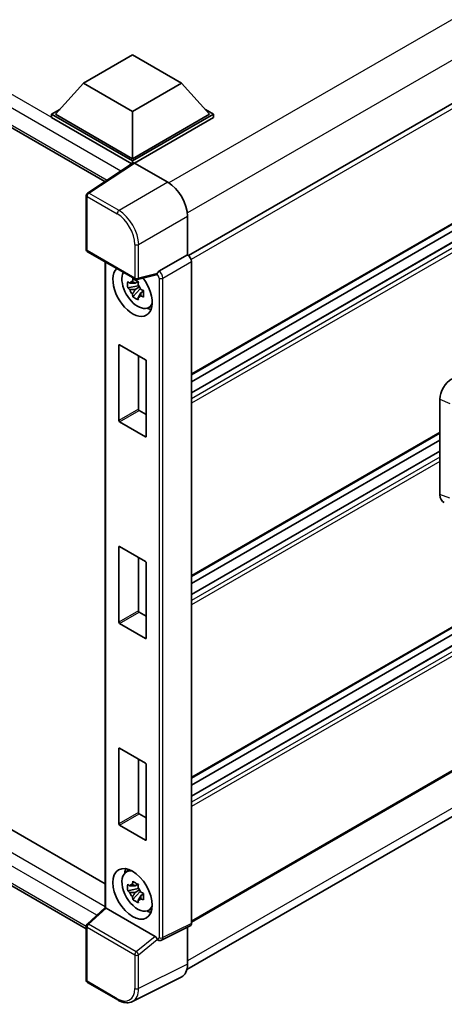
# Model space of a CAD drawing. Units: millimetres. Extents: x 0 to 10432, y 0 to 1405.
# Drawn here: x 1294 to 1350, y 198 to 327 of the extents above; entities that cross this region are included whole.
import ezdxf

# ---------------------------------------------------------------- set-up
doc = ezdxf.new("R2010")
doc.units = ezdxf.units.MM
doc.header["$LTSCALE"] = 4
doc.layers.add('Visible (ISO)', color=7, linetype='Continuous', lineweight=35)
doc.layers.add('Visible Narrow (ISO)', color=7, linetype='Continuous', lineweight=25)

msp = doc.modelspace()

# ---------------------------------------------------------------- linework, layer by layer
at = {"layer": 'Visible (ISO)'}
for p, q in [((1159.4787, 389.6401), (1305.4013, 305.3916)), ((1479.326, 389.7863), (1316.3636, 295.6999)), ((1479.6897, 374.1626), (1316.7447, 280.0863)), ((1478.7816, 371.2818), (1316.7447, 277.7297)), ((1476.1651, 371.2116), (1316.7447, 279.1701)), ((1302.6026, 318.3026), (1309.0308, 322.0139)), ((1309.0308, 322.0139), (1315.4591, 318.3026)), ((1479.6897, 321.313), (1316.7447, 227.2367)), ((1302.6026, 318.3026), (1298.9513, 314.2053)), ((1309.0308, 314.5912), (1302.6026, 318.3026)), ((1315.4591, 318.3026), (1309.0308, 314.5912)), ((1315.4591, 318.3026), (1319.1103, 314.2053)), ((1478.7816, 318.4322), (1316.7447, 224.8801)), ((1476.1651, 318.362), (1316.7447, 226.3205)), ((1298.4371, 314.2053), (1299.4963, 314.8168)), ((1318.5653, 314.8168), (1319.6246, 314.2053)), ((1298.4371, 313.7896), (1298.4371, 314.2053)), ((1309.0308, 308.089), (1298.4371, 314.2053)), ((1308.9362, 307.7279), (1298.4371, 313.7896)), ((1309.0308, 308.3859), (1298.9513, 314.2053)), ((1309.0308, 314.5912), (1309.0308, 308.3859)), ((1319.1103, 314.2053), (1309.0308, 308.3859)), ((1319.6246, 314.2053), (1309.0308, 308.089)), ((1319.6246, 313.7896), (1309.2879, 307.8217)), ((1319.6246, 313.7896), (1319.6246, 314.2053)), ((1309.0998, 307.836), (1303.132, 303.8918)), ((1308.9362, 307.7279), (1308.9023, 307.7475)), ((1308.9023, 307.7054), (1308.9023, 307.7475)), ((1309.0308, 307.7904), (1309.0308, 308.089)), ((1309.2878, 307.8218), (1313.6607, 305.2971)), ((1302.9689, 296.5151), (1302.9689, 303.5884)), ((1479.6897, 302.4594), (1316.7447, 208.3831)), ((1316.2304, 300.8462), (1316.2304, 295.797)), ((1162.5954, 295.8712), (1305.4504, 213.3939)), ((1303.1507, 296.2002), (1309.4047, 292.5894)), ((1316.2304, 295.797), (1312.4956, 293.6407)), ((1316.1453, 202.1542), (1478.9973, 296.1768)), ((1316.2304, 295.797), (1316.2308, 295.7968)), ((1305.4504, 294.8725), (1305.4504, 210.2901)), ((1316.7447, 294.9066), (1316.7447, 208.2088)), ((1312.1298, 293.1716), (1309.6756, 292.5518)), ((1309.7884, 291.7452), (1308.4076, 291.455)), ((1309.7364, 292.3049), (1309.3693, 292.093)), ((1309.3693, 291.2419), (1309.9556, 291.5804)), ((1309.7884, 292.1183), (1309.7884, 292.2766)), ((1309.7884, 291.7452), (1309.7884, 291.8249)), ((1309.8896, 291.6868), (1309.7884, 291.7452)), ((1302.9689, 207.4803), (1159.4787, 290.3244)), ((1309.0731, 290.3025), (1310.0148, 291.3532)), ((1310.0148, 291.3532), (1310.0148, 291.47)), ((1310.0148, 291.3532), (1310.0838, 291.3133)), ((1310.4735, 291.0282), (1310.1064, 290.8163)), ((1310.3379, 291.1667), (1310.4749, 291.0875)), ((1311.0616, 288.8651), (1311.5663, 289.0885)), ((1307.2309, 274.093), (1307.2309, 283.9504)), ((1307.3338, 284.0097), (1310.7279, 282.0501)), ((1309.8022, 282.5846), (1309.8022, 275.5776)), ((1310.8307, 281.872), (1310.8307, 272.0147)), ((1349.2716, 264.3882), (1349.2716, 276.8799)), ((1309.9051, 275.3994), (1310.8307, 274.865)), ((1310.7279, 271.9553), (1307.3338, 273.9149)), ((1349.2716, 272.441), (1316.7447, 253.6615)), ((1349.2716, 271.5248), (1316.7447, 252.7453)), ((1349.2716, 270.0843), (1316.7447, 251.3049)), ((1307.2309, 247.6682), (1307.2309, 257.5256)), ((1307.3338, 257.5849), (1310.7279, 255.6253)), ((1309.8022, 256.1598), (1309.8022, 249.1528)), ((1310.8307, 255.4472), (1310.8307, 245.5899)), ((1309.9051, 248.9746), (1310.8307, 248.4402)), ((1310.7279, 245.5305), (1307.3338, 247.4901)), ((1307.2309, 221.2434), (1307.2309, 231.1008)), ((1307.3338, 231.1601), (1310.7279, 229.2006)), ((1309.8022, 229.735), (1309.8022, 222.728)), ((1310.8307, 229.0224), (1310.8307, 219.1651)), ((1309.9051, 222.5498), (1310.8307, 222.0154)), ((1310.7279, 219.1057), (1307.3338, 221.0653)), ((1308.1571, 214.9183), (1308.6029, 215.2437)), ((1309.7364, 213.3274), (1309.3693, 213.1155)), ((1309.7884, 213.1408), (1309.7884, 213.2991)), ((1309.7884, 212.7677), (1308.4076, 212.4776)), ((1309.0731, 211.325), (1310.0148, 212.3757)), ((1309.3693, 212.2644), (1309.9556, 212.6029)), ((1309.7884, 212.7677), (1309.7884, 212.8475)), ((1309.8896, 212.7093), (1309.7884, 212.7677)), ((1310.0148, 212.3757), (1310.0148, 212.4925)), ((1310.0148, 212.3757), (1310.0838, 212.3358)), ((1310.4735, 212.0507), (1310.1064, 211.8388)), ((1310.3379, 212.1892), (1310.4749, 212.11)), ((1303.0855, 208.1027), (1305.4504, 210.2918)), ((1311.9838, 206.5043), (1305.5636, 210.211)), ((1311.0616, 209.8877), (1311.5663, 210.111)), ((1302.9689, 200.7625), (1302.9689, 207.8358)), ((1316.5813, 207.8691), (1312.8427, 206.0019)), ((1316.2304, 207.6938), (1316.2304, 202.863)), ((1312.3231, 206.0338), (1312.3168, 206.0375)), ((1307.092, 198.1721), (1303.1507, 200.4476)), ((1315.4135, 201.1644), (1309.0138, 197.9682))]:
    msp.add_line(p, q, dxfattribs=at)
for centre, start, end in [((1303.3325, 303.5884), 123.461292, 180), ((1303.3325, 296.5151), 180, 240), ((1309.5865, 292.9043), 240, 284.173003), ((1303.3325, 207.8358), 132.789481, 180), ((1303.3325, 200.7625), 180, 240)]:
    msp.add_arc(centre, 0.3636, start, end, dxfattribs=at)
for centre, major_axis, ratio, start_param, end_param in [((1308.9023, 306.8568), (0.5455, 0.9448), 0.57735027, 0.78539816, 1.17435442), ((1309.2881, 307.5246), (-0.182, 0.3153), 0.5766475, 5.49839613, 6.31804944), ((1313.6576, 302.328), (-1.8182, 3.1492), 0.5780539, 3.9275998, 5.49717816), ((1316.2301, 295.203), (-0.3636, 0.6298), 0.5780539, 3.9275998, 5.49717816), ((1309.0308, 291.0465), (1.8182, -3.1492), 0.57735027, 3.29297256, 8.06771222), ((1309.6994, 291.4324), (-1.455, 2.5201), 0.57735027, 0.35706869, 3.53279276), ((1311.9815, 293.5092), (-0.1771, 0.3264), 0.5718249, 2.9967698, 3.43200412), ((1312.5049, 293.349), (0.1917, 0.3092), 0.59713441, 0.83901997, 1.87284234), ((1309.3864, 291.2517), (-0.5693, 0.986), 0.57735027, 5.97330265, 6.59306797), ((1309.3864, 291.2517), (0.5693, -0.986), 0.57735027, 1.26091366, 1.88067899), ((1309.3864, 291.2517), (-0.5693, 0.986), 0.57735027, 1.26091366, 1.88067899), ((1309.3864, 291.2517), (0.5693, -0.986), 0.57735027, 5.97330265, 6.59306797), ((1310.5736, 291.9372), (1.8182, -3.1492), 0.57735027, 5.62163033, 5.84503628), ((1307.3338, 283.891), (-0.0727, 0.126), 0.57735027, 5.49778714, 7.06858347), ((1310.7279, 281.9314), (-0.0727, 0.126), 0.57735027, 3.92699082, 5.49778714), ((1350.8433, 277.7754), (-1.1277, -1.8841), 0.58101844, 3.94848943, 5.51262657), ((1309.9051, 275.5182), (0.0727, -0.126), 0.57735027, 3.92699082, 5.49778714), ((1307.3338, 274.0336), (0.0727, -0.126), 0.57735027, 3.92699082, 5.49778714), ((1310.7279, 272.074), (0.0727, -0.126), 0.57735027, 5.49778714, 7.06858347), ((1350.8433, 265.3075), (-1.1344, -1.8972), 0.57333637, 5.51880849, 6.397242), ((1307.3338, 257.4662), (-0.0727, 0.126), 0.57735027, 5.49778714, 7.06858347), ((1310.7279, 255.5066), (-0.0727, 0.126), 0.57735027, 3.92699082, 5.49778714), ((1309.9051, 249.0934), (0.0727, -0.126), 0.57735027, 3.92699082, 5.49778714), ((1307.3338, 247.6088), (0.0727, -0.126), 0.57735027, 3.92699082, 5.49778714), ((1310.7279, 245.6492), (0.0727, -0.126), 0.57735027, 5.49778714, 7.06858347), ((1307.3338, 231.0414), (-0.0727, 0.126), 0.57735027, 5.49778714, 7.06858347), ((1310.7279, 229.0818), (-0.0727, 0.126), 0.57735027, 3.92699082, 5.49778714), ((1309.9051, 222.6686), (0.0727, -0.126), 0.57735027, 3.92699082, 5.49778714), ((1307.3338, 221.184), (0.0727, -0.126), 0.57735027, 3.92699082, 5.49778714), ((1310.7279, 219.2244), (0.0727, -0.126), 0.57735027, 5.49778714, 7.06858347), ((1309.6994, 212.4549), (-1.455, 2.5201), 0.57735027, 5.8919852, 9.81597807), ((1310.5736, 212.9597), (1.8182, -3.1492), 0.57735027, 3.57974168, 3.80314763), ((1309.3864, 212.2742), (-0.5693, 0.986), 0.57735027, 5.97330265, 6.59306797), ((1309.3864, 212.2742), (0.5693, -0.986), 0.57735027, 1.26091366, 1.88067899), ((1309.3864, 212.2742), (-0.5693, 0.986), 0.57735027, 1.26091366, 1.88067899), ((1305.814, 210.1329), (-0.3633, 0.1588), 0.0957488, 0.0418177, 0.82721586), ((1309.3864, 212.2742), (0.5693, -0.986), 0.57735027, 5.97330265, 6.59306797), ((1305.5658, 209.9032), (0.1771, -0.3264), 0.5718249, 2.39113693, 2.41738195), ((1310.5736, 212.9597), (1.8182, -3.1492), 0.57735027, 5.62163033, 5.84503628), ((1316.2301, 208.5066), (0.3641, -0.6306), 0.5766475, 6.24832118, 7.06797448), ((1311.9815, 206.1991), (0.1753, -0.3238), 0.58179756, 1.34268513, 2.38355232), ((1312.5049, 206.3487), (0.1917, 0.3092), 0.59713441, 2.87697709, 3.16030788), ((1313.6576, 204.3521), (1.8204, -3.153), 0.5766475, 6.24832118, 7.06797448)]:
    msp.add_ellipse(centre, major_axis=major_axis, ratio=ratio, start_param=start_param, end_param=end_param, dxfattribs=at)
msp.add_ellipse((1309.0308, 212.069), major_axis=(-1.8182, 3.1492), ratio=0.57735027, dxfattribs=at)
for points, knots in [([(1312.2046, 293.2254), (1312.2065, 293.2281), (1312.2083, 293.2309), (1312.2221, 293.253), (1312.2351, 293.2789), (1312.256, 293.3268), (1312.2639, 293.3464), (1312.2717, 293.3663)], [0.3369940422, 0.3369940422, 0.3369940422, 0.3369940422, 0.339104995, 0.339104995, 0.3534556191, 0.3534556191, 0.3621494942, 0.3621494942, 0.3621494942, 0.3621494942]), ([(1308.4076, 291.455), (1308.3958, 291.5991), (1308.3903, 291.7426), (1308.3903, 292.0114), (1308.3958, 292.1571), (1308.4076, 292.3062)], [4.331071921, 4.331071921, 4.331071921, 4.331071921, 4.398975087, 4.398975087, 4.466878254, 4.466878254, 4.466878254, 4.466878254]), ([(1308.4076, 292.3062), (1308.472, 292.251), (1308.5376, 292.1966), (1308.6262, 292.1255), (1308.6484, 292.108), (1308.6706, 292.0905)], [4.4863158772, 4.4863158772, 4.4863158772, 4.4863158772, 4.5307133937, 4.5307133937, 4.5453911286, 4.5453911286, 4.5453911286, 4.5453911286]), ([(1309.0178, 292.291), (1309.0218, 292.3236), (1309.0259, 292.3563), (1309.0432, 292.4885), (1309.0575, 292.589), (1309.0731, 292.6904)], [4.8174915459, 4.8174915459, 4.8174915459, 4.8174915459, 4.8321692807, 4.8321692807, 4.8765667973, 4.8765667973, 4.8765667973, 4.8765667973]), ([(1309.0731, 292.6904), (1309.1919, 292.6168), (1309.3134, 292.5443), (1309.5462, 292.4099), (1309.6752, 292.3378), (1309.8102, 292.2648)], [4.331071921, 4.331071921, 4.331071921, 4.331071921, 4.398975087, 4.398975087, 4.466878254, 4.466878254, 4.466878254, 4.466878254]), ([(1309.8102, 292.2648), (1309.7946, 292.1634), (1309.7803, 292.0629), (1309.763, 291.9307), (1309.7589, 291.898), (1309.7549, 291.8654)], [4.4863158772, 4.4863158772, 4.4863158772, 4.4863158772, 4.5307133937, 4.5307133937, 4.5453911286, 4.5453911286, 4.5453911286, 4.5453911286]), ([(1308.6706, 291.2394), (1308.6484, 291.2568), (1308.6262, 291.2744), (1308.5376, 291.3455), (1308.472, 291.3998), (1308.4076, 291.455)], [4.8174915459, 4.8174915459, 4.8174915459, 4.8174915459, 4.8321692807, 4.8321692807, 4.8765667973, 4.8765667973, 4.8765667973, 4.8765667973]), ([(1309.0731, 290.3025), (1309.0575, 290.3858), (1309.0432, 290.4698), (1309.0259, 290.5821), (1309.0218, 290.6101), (1309.0178, 290.638)], [4.4863158772, 4.4863158772, 4.4863158772, 4.4863158772, 4.5307133937, 4.5307133937, 4.5453911286, 4.5453911286, 4.5453911286, 4.5453911286]), ([(1309.8102, 289.8769), (1309.6752, 289.9411), (1309.5462, 290.0093), (1309.3134, 290.1437), (1309.1919, 290.2202), (1309.0731, 290.3025)], [4.331071921, 4.331071921, 4.331071921, 4.331071921, 4.398975087, 4.398975087, 4.466878254, 4.466878254, 4.466878254, 4.466878254]), ([(1310.1021, 291.2641), (1310.1323, 291.2512), (1310.1627, 291.2384), (1310.2858, 291.1873), (1310.38, 291.1494), (1310.4756, 291.1122)], [4.8174915459, 4.8174915459, 4.8174915459, 4.8174915459, 4.8321692807, 4.8321692807, 4.8765667973, 4.8765667973, 4.8765667973, 4.8765667973]), ([(1310.4756, 290.2611), (1310.38, 290.2983), (1310.2858, 290.3361), (1310.1627, 290.3873), (1310.1323, 290.4001), (1310.1021, 290.4129)], [4.4863158772, 4.4863158772, 4.4863158772, 4.4863158772, 4.5307133937, 4.5307133937, 4.5453911286, 4.5453911286, 4.5453911286, 4.5453911286]), ([(1310.4756, 291.1122), (1310.4713, 290.9588), (1310.4693, 290.811), (1310.4693, 290.5422), (1310.4713, 290.4008), (1310.4756, 290.2611)], [4.331071921, 4.331071921, 4.331071921, 4.331071921, 4.398975087, 4.398975087, 4.466878254, 4.466878254, 4.466878254, 4.466878254]), ([(1309.7549, 290.2125), (1309.7589, 290.1845), (1309.763, 290.1565), (1309.7803, 290.0443), (1309.7946, 289.9603), (1309.8102, 289.8769)], [4.8174915459, 4.8174915459, 4.8174915459, 4.8174915459, 4.8321692807, 4.8321692807, 4.8765667973, 4.8765667973, 4.8765667973, 4.8765667973]), ([(1308.4076, 212.4776), (1308.3958, 212.6216), (1308.3903, 212.7651), (1308.3903, 213.0339), (1308.3958, 213.1796), (1308.4076, 213.3287)], [4.331071921, 4.331071921, 4.331071921, 4.331071921, 4.398975087, 4.398975087, 4.466878254, 4.466878254, 4.466878254, 4.466878254]), ([(1308.4076, 213.3287), (1308.472, 213.2735), (1308.5376, 213.2191), (1308.6262, 213.148), (1308.6484, 213.1305), (1308.6706, 213.113)], [4.4863158772, 4.4863158772, 4.4863158772, 4.4863158772, 4.5307133937, 4.5307133937, 4.5453911286, 4.5453911286, 4.5453911286, 4.5453911286]), ([(1309.0178, 213.3135), (1309.0218, 213.3461), (1309.0259, 213.3788), (1309.0432, 213.511), (1309.0575, 213.6115), (1309.0731, 213.7129)], [4.8174915459, 4.8174915459, 4.8174915459, 4.8174915459, 4.8321692807, 4.8321692807, 4.8765667973, 4.8765667973, 4.8765667973, 4.8765667973]), ([(1309.0731, 213.7129), (1309.1919, 213.6393), (1309.3134, 213.5668), (1309.5462, 213.4324), (1309.6752, 213.3603), (1309.8102, 213.2873)], [4.331071921, 4.331071921, 4.331071921, 4.331071921, 4.398975087, 4.398975087, 4.466878254, 4.466878254, 4.466878254, 4.466878254]), ([(1309.8102, 213.2873), (1309.7946, 213.1859), (1309.7803, 213.0854), (1309.763, 212.9532), (1309.7589, 212.9205), (1309.7549, 212.8879)], [4.4863158772, 4.4863158772, 4.4863158772, 4.4863158772, 4.5307133937, 4.5307133937, 4.5453911286, 4.5453911286, 4.5453911286, 4.5453911286]), ([(1308.6706, 212.2619), (1308.6484, 212.2793), (1308.6262, 212.2969), (1308.5376, 212.368), (1308.472, 212.4223), (1308.4076, 212.4776)], [4.8174915459, 4.8174915459, 4.8174915459, 4.8174915459, 4.8321692807, 4.8321692807, 4.8765667973, 4.8765667973, 4.8765667973, 4.8765667973]), ([(1309.0731, 211.325), (1309.0575, 211.4084), (1309.0432, 211.4923), (1309.0259, 211.6046), (1309.0218, 211.6326), (1309.0178, 211.6606)], [4.4863158772, 4.4863158772, 4.4863158772, 4.4863158772, 4.5307133937, 4.5307133937, 4.5453911286, 4.5453911286, 4.5453911286, 4.5453911286]), ([(1310.1021, 212.2866), (1310.1323, 212.2737), (1310.1627, 212.261), (1310.2858, 212.2098), (1310.38, 212.1719), (1310.4756, 212.1347)], [4.8174915459, 4.8174915459, 4.8174915459, 4.8174915459, 4.8321692807, 4.8321692807, 4.8765667973, 4.8765667973, 4.8765667973, 4.8765667973]), ([(1310.4756, 212.1347), (1310.4713, 211.9813), (1310.4693, 211.8336), (1310.4693, 211.5647), (1310.4713, 211.4233), (1310.4756, 211.2836)], [4.331071921, 4.331071921, 4.331071921, 4.331071921, 4.398975087, 4.398975087, 4.466878254, 4.466878254, 4.466878254, 4.466878254]), ([(1309.8102, 210.8994), (1309.6752, 210.9637), (1309.5462, 211.0318), (1309.3134, 211.1662), (1309.1919, 211.2427), (1309.0731, 211.325)], [4.331071921, 4.331071921, 4.331071921, 4.331071921, 4.398975087, 4.398975087, 4.466878254, 4.466878254, 4.466878254, 4.466878254]), ([(1309.7549, 211.235), (1309.7589, 211.207), (1309.763, 211.1791), (1309.7803, 211.0668), (1309.7946, 210.9828), (1309.8102, 210.8994)], [4.8174915459, 4.8174915459, 4.8174915459, 4.8174915459, 4.8321692807, 4.8321692807, 4.8765667973, 4.8765667973, 4.8765667973, 4.8765667973]), ([(1310.4756, 211.2836), (1310.38, 211.3208), (1310.2858, 211.3586), (1310.1627, 211.4098), (1310.1323, 211.4226), (1310.1021, 211.4354)], [4.4863158772, 4.4863158772, 4.4863158772, 4.4863158772, 4.5307133937, 4.5307133937, 4.5453911286, 4.5453911286, 4.5453911286, 4.5453911286]), ([(1312.2717, 206.0803), (1312.2638, 206.092), (1312.2558, 206.1063), (1312.2346, 206.1491), (1312.2215, 206.1812), (1312.2078, 206.2168), (1312.2062, 206.221), (1312.2046, 206.2252)], [0.208611463, 0.208611463, 0.208611463, 0.208611463, 0.217438985, 0.217438985, 0.2319254054, 0.2319254054, 0.2337726387, 0.2337726387, 0.2337726387, 0.2337726387]), ([(1312.8427, 206.0019), (1312.8051, 205.9832), (1312.7654, 205.9695), (1312.6865, 205.9527), (1312.6473, 205.9494), (1312.5723, 205.9509), (1312.5365, 205.9555), (1312.4691, 205.9704), (1312.4374, 205.9805), (1312.3776, 206.0046), (1312.3496, 206.0185), (1312.3231, 206.0338)], [0.03486413, 0.03486413, 0.03486413, 0.03486413, 0.184849139, 0.184849139, 0.334834148, 0.334834148, 0.484819157, 0.484819157, 0.634804167, 0.634804167, 0.784789176, 0.784789176, 0.784789176, 0.784789176]), ([(1309.0138, 197.9682), (1308.901, 197.9119), (1308.7808, 197.8703), (1308.5321, 197.8173), (1308.4037, 197.8058), (1308.1435, 197.8108), (1308.0117, 197.8273), (1307.7477, 197.8854), (1307.6155, 197.927), (1307.3523, 198.033), (1307.2214, 198.0974), (1307.092, 198.1721)], [0.03486413, 0.03486413, 0.03486413, 0.03486413, 0.184849139, 0.184849139, 0.334834148, 0.334834148, 0.484819157, 0.484819157, 0.634804167, 0.634804167, 0.784789176, 0.784789176, 0.784789176, 0.784789176])]:
    msp.add_open_spline(points, degree=3, knots=knots, dxfattribs=at)
for points, weights in [([(1309.3693, 292.093), (1309.1134, 292.1028), (1308.6706, 292.0905)], [1.35956394726, 1.22656475141, 1.03074466748]), ([(1309.0178, 292.291), (1309.2498, 292.1816), (1309.3693, 292.093)], [1.03074466748, 1.22656475141, 1.35956394726]), ([(1308.6706, 291.2394), (1309.1134, 291.2517), (1309.3693, 291.2419)], [1.03074466748, 1.22656475141, 1.35956394726]), ([(1309.3693, 291.2419), (1309.2498, 291.0154), (1309.0178, 290.638)], [1.35956394726, 1.22656475141, 1.03074466748]), ([(1309.7549, 290.2125), (1309.9869, 290.5898), (1310.1064, 290.8163)], [1.03074466748, 1.22656475141, 1.35956394726]), ([(1310.1064, 290.8163), (1310.1234, 290.6686), (1310.1021, 290.4129)], [1.35956394726, 1.22656475141, 1.03074466748]), ([(1309.3693, 213.1155), (1309.1134, 213.1253), (1308.6706, 213.113)], [1.35956394726, 1.22656475141, 1.03074466748]), ([(1309.0178, 213.3135), (1309.2498, 213.2041), (1309.3693, 213.1155)], [1.03074466748, 1.22656475141, 1.35956394726]), ([(1308.6706, 212.2619), (1309.1134, 212.2742), (1309.3693, 212.2644)], [1.03074466748, 1.22656475141, 1.35956394726]), ([(1309.3693, 212.2644), (1309.2498, 212.0379), (1309.0178, 211.6606)], [1.35956394726, 1.22656475141, 1.03074466748]), ([(1309.7549, 211.235), (1309.9869, 211.6123), (1310.1064, 211.8388)], [1.03074466748, 1.22656475141, 1.35956394726]), ([(1310.1064, 211.8388), (1310.1234, 211.6911), (1310.1021, 211.4354)], [1.35956394726, 1.22656475141, 1.03074466748])]:
    msp.add_rational_spline(points, weights, degree=2, dxfattribs=at)
at = {"layer": 'Visible Narrow (ISO)'}
for p, q in [((1476.9333, 399.416), (1313.7847, 305.2221)), ((1479.2475, 395.4077), (1316.2053, 301.2752)), ((1308.9023, 307.7475), (1160.0241, 393.7023)), ((1307.4976, 306.7771), (1159.2527, 392.3663)), ((1159.2527, 390.1394), (1305.6992, 305.5885)), ((1479.765, 389.323), (1316.6993, 295.1769)), ((1479.765, 374.3291), (1316.7447, 280.2093)), ((1478.8907, 371.271), (1316.7447, 277.6559)), ((1479.5078, 370.9147), (1316.7447, 276.9433)), ((1479.765, 370.4693), (1316.7447, 276.3495)), ((1479.765, 321.4795), (1316.7447, 227.3597)), ((1478.8907, 318.4214), (1316.7447, 224.8063)), ((1479.5078, 318.0651), (1316.7447, 224.0937)), ((1479.765, 317.6197), (1316.7447, 223.4999)), ((1303.3235, 303.88), (1309.2878, 307.8218)), ((1313.6607, 305.2971), (1307.2648, 301.6045)), ((1303.0754, 303.44), (1307.0167, 301.1645)), ((1303.0754, 296.3667), (1303.0754, 303.44)), ((1307.2648, 301.6045), (1303.3235, 303.88)), ((1479.765, 302.6259), (1316.7447, 208.5061)), ((1309.8345, 297.1535), (1316.2304, 300.8462)), ((1309.3294, 297.1586), (1309.3294, 292.7559)), ((1309.8345, 292.7508), (1309.8345, 297.1535)), ((1479.2507, 297.43), (1316.2304, 203.3102)), ((1309.3294, 292.7559), (1303.0754, 296.3667)), ((1316.2308, 295.7968), (1312.4959, 293.6405)), ((1160.0241, 294.3867), (1305.4504, 210.4248)), ((1305.5569, 210.2147), (1305.5569, 294.811)), ((1313.0099, 292.7503), (1316.7447, 294.9066)), ((1304.3536, 209.2766), (1159.2527, 293.0506)), ((1312.2717, 293.3663), (1309.8345, 292.7508)), ((1312.2046, 293.2254), (1312.2478, 293.2005)), ((1312.4959, 293.6405), (1312.4956, 293.6407)), ((1312.5048, 292.7554), (1312.5048, 206.3486)), ((1313.0099, 206.3435), (1313.0099, 292.7503)), ((1159.2527, 290.8238), (1302.9691, 207.8491)), ((1307.2309, 283.9504), (1307.3338, 284.0097)), ((1349.2716, 276.8799), (1350.5585, 276.3353)), ((1309.8022, 275.5776), (1307.2309, 274.093)), ((1307.3338, 273.9149), (1309.9051, 275.3994)), ((1349.2716, 272.5639), (1316.7447, 253.7845)), ((1310.8307, 272.0147), (1310.7279, 271.9553)), ((1349.2716, 270.0105), (1316.7447, 251.2311)), ((1349.2716, 269.298), (1316.7447, 250.5185)), ((1349.2716, 268.7041), (1316.7447, 249.9247)), ((1350.5585, 263.9305), (1349.2716, 264.3882)), ((1307.2309, 257.5256), (1307.3338, 257.5849)), ((1309.8022, 249.1528), (1307.2309, 247.6682)), ((1307.3338, 247.4901), (1309.9051, 248.9746)), ((1310.8307, 245.5899), (1310.7279, 245.5305)), ((1307.2309, 231.1008), (1307.3338, 231.1601)), ((1309.8022, 222.728), (1307.2309, 221.2434)), ((1307.3338, 221.0653), (1309.9051, 222.5498)), ((1310.8307, 219.1651), (1310.7279, 219.1057)), ((1303.2687, 208.0866), (1305.5636, 210.211)), ((1309.5227, 204.4758), (1303.2687, 208.0866)), ((1316.7447, 208.2088), (1313.0099, 206.3435)), ((1303.0754, 207.6874), (1309.3294, 204.0766)), ((1303.0754, 200.6141), (1303.0754, 207.6874)), ((1311.9838, 206.5043), (1309.5227, 204.4758)), ((1309.8345, 204.0715), (1312.2717, 206.0803)), ((1312.2478, 206.2003), (1312.2046, 206.2252)), ((1309.3294, 204.0766), (1309.3294, 199.6738)), ((1309.8345, 199.6687), (1309.8345, 204.0715)), ((1316.2304, 202.863), (1309.8345, 199.6687)), ((1307.0167, 198.3386), (1303.0754, 200.6141))]:
    msp.add_line(p, q, dxfattribs=at)
for centre, major_axis, ratio, start_param, end_param in [((1303.3325, 303.5884), (-0.3636, 0), 0.57735027, 0, 0.78539816), ((1303.3325, 303.5884), (-0.1818, -0.3149), 0.57735027, 3.9618974, 5.49778714), ((1303.3325, 303.5884), (-0.2005, 0.3034), 0.5766475, 5.463532, 6.28318531), ((1307.2738, 301.3129), (0.1818, 0.3149), 0.57735027, 0.82030475, 2.35619449), ((1307.0138, 298.4923), (1.6364, -2.8343), 0.5780539, 0.78600715, 2.3555855), ((1307.271, 298.6407), (-1.8182, 3.1492), 0.57388586, 3.9275998, 5.49717816), ((1309.5865, 297.3071), (0.3636, 0), 0.57735027, 3.92699082, 5.46288056), ((1303.3325, 296.5151), (-0.3636, 0), 0.57735027, 0, 0.78539816), ((1303.3325, 296.5151), (-0.1818, -0.3149), 0.57735027, 5.49778714, 6.28318531), ((1312.5049, 293.349), (0.1818, 0.3149), 0.57735027, 0.82030475, 2.35619449), ((1312.2475, 292.9036), (0.1818, -0.3149), 0.5780539, 0.78600715, 2.3555855), ((1312.5046, 293.0521), (-0.3636, 0.6298), 0.55721372, 3.9275998, 5.49717816), ((1309.5865, 292.9043), (0.3636, 0), 0.57735027, 3.92699082, 5.46288056), ((1309.5865, 292.9043), (-0.1818, -0.3149), 0.57735027, 5.49778714, 6.28318531), ((1309.5865, 292.9043), (0.089, -0.3526), 0.68265399, 0, 0.9565019), ((1312.7619, 292.9039), (0.3636, 0), 0.57735027, 3.92699082, 5.46288056), ((1303.3325, 207.8358), (-0.3636, 0), 0.57735027, 0, 0.78539816), ((1303.3325, 207.8358), (-0.1818, -0.3149), 0.57735027, 4.17779463, 5.49778714), ((1303.3325, 207.8358), (-0.247, 0.2669), 0.43528024, 5.38790672, 6.28318531), ((1312.2475, 206.4975), (0.182, -0.3153), 0.5766475, 5.49839613, 7.06797448), ((1312.5049, 206.3487), (-0.1818, -0.3149), 0.57735027, 5.49778714, 6.28318531), ((1312.7619, 206.4971), (0.3636, 0), 0.57735027, 3.92699082, 5.46288056), ((1312.5046, 206.646), (0.3446, -0.6407), 0.57699899, 6.26574262, 7.08539592), ((1309.5865, 204.225), (0.1818, 0.3149), 0.57735027, 1.03620198, 2.35619449), ((1309.5865, 204.225), (-0.3636, 0), 0.57735027, 0.78539816, 2.32128791), ((1309.5865, 204.225), (-0.2313, 0.2806), 0.39624112, 3.84968252, 5.41181729), ((1303.3325, 200.7625), (-0.3636, 0), 0.57735027, 0, 0.78539816), ((1303.3325, 200.7625), (-0.1818, -0.3149), 0.57735027, 5.49778714, 6.28318531), ((1307.0138, 201.014), (1.6384, -2.8377), 0.5766475, 5.49839613, 7.06797448), ((1307.271, 201.1624), (1.8009, -3.1632), 0.57677384, 6.25179868, 7.07145199), ((1309.5865, 199.8223), (0.3636, 0), 0.57735027, 3.92699082, 5.46288056), ((1307.2738, 198.487), (-0.1818, -0.3149), 0.57735027, 5.49778714, 6.28318531)]:
    msp.add_ellipse(centre, major_axis=major_axis, ratio=ratio, start_param=start_param, end_param=end_param, dxfattribs=at)

doc.saveas('drawing.dxf')
